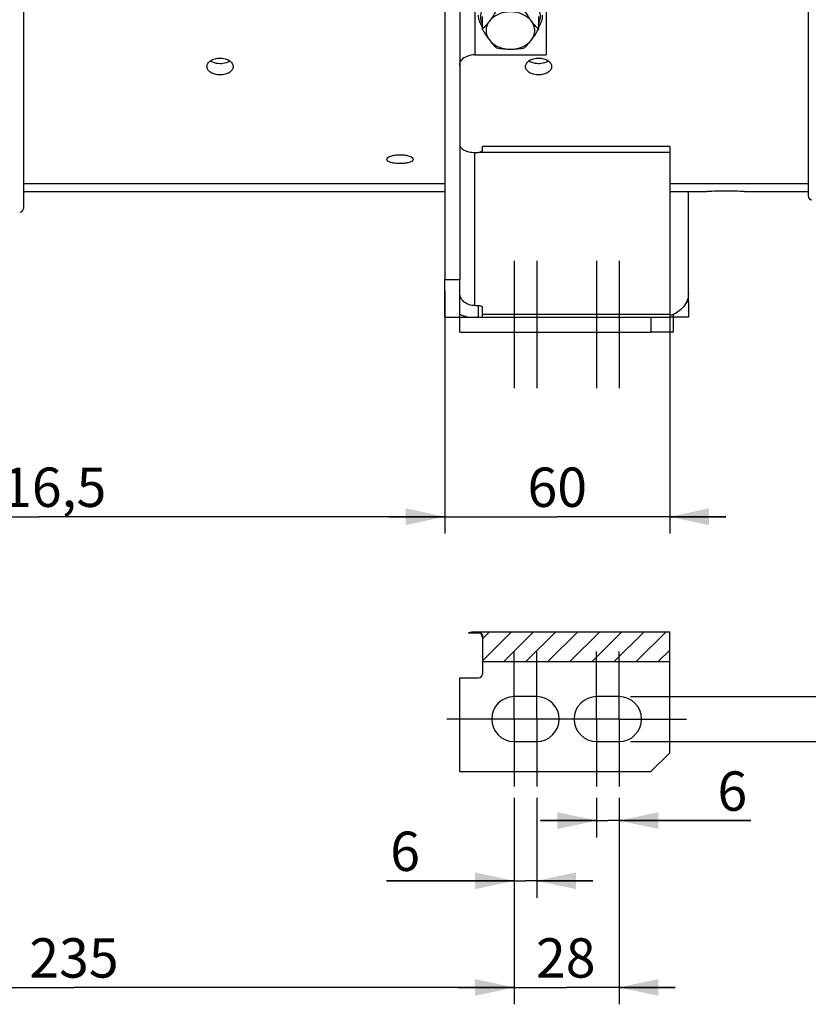
# Model space of a CAD drawing. Units: millimetres. Extents: x 0 to 594, y 0 to 420.
# Drawn here: x 156 to 226, y 159 to 246 of the extents above; entities that cross this region are included whole.
import ezdxf

# ---------------------------------------------------------------- set-up
doc = ezdxf.new("R2010")
doc.units = ezdxf.units.MM
doc.header["$LTSCALE"] = 32.67
doc.linetypes.add('CENTER', pattern=[0.6, 0.375, -0.075, 0.075, -0.075])
doc.linetypes.add('HIDDEN', pattern=[0.2, 0.1, -0.1])
doc.layers.get('0').update_dxf_attribs({"linetype": 'CONTINUOUS'})
for name, color, linetype in [('DEFAULT_1', 7, 'CENTER'), ('DEFAULT_2', 8, 'HIDDEN'), ('SOLIDES', 7, 'CONTINUOUS')]:
    doc.layers.add(name, color=color, linetype=linetype)
doc.styles.get("Standard").update_dxf_attribs({"font": 'txt', "width": 0.85})
doc.dimstyles.new('DIMSTYLE_6', dxfattribs={"dimtxt": 3.5, "dimasz": 3.5, "dimexe": 1.5, "dimexo": 1, "dimgap": 0.875, "dimtad": 1, "dimdec": 4, "dimlfac": 3, "dimtxsty": 'STANDARD', "dimblk": '_FILLED', "dimblk1": '_FILLED', "dimblk2": '_FILLED', "dimcen": 0.09, "dimclrt": 5, "dimadec": 0, "dimazin": 0, "dimtp": 0.0001, "dimtm": 0.0001, "dimtfac": 1, "dimtdec": 4, "dimtofl": 0, "dimtmove": 0, "dimatfit": 3, "dimldrblk": '_FILLED', "dimfxl": 1, "dimtolj": 1, "dimarcsym": 0})

# ---------------------------------------------------------------- blocks, each defined once
blk = doc.blocks.new('_FILLED')
at = {"color": 0, "linetype": 'BYBLOCK'}
blk.add_solid([(0, 0), (-1, 0.214), (-1, -0.214)], dxfattribs=at)
blk = doc.blocks.new('*D21')
at = {"color": 2, "linetype": 'CONTINUOUS'}
for p, q in [((121.733, 209.584), (121.733, 158.828)), ((200.067, 172.185), (200.067, 158.828)), ((121.733, 160.328), (160.9, 160.328)), ((200.067, 160.328), (160.9, 160.328))]:
    blk.add_line(p, q, dxfattribs=at)
at = {"color": 2, "linetype": 'CONTINUOUS', "xscale": 3.5, "yscale": 3.5, "zscale": 3.5, "rotation": 180}
blk.add_blockref('_FILLED', (121.733, 160.328), dxfattribs=at)
at = {"color": 2, "linetype": 'CONTINUOUS', "xscale": 3.5, "yscale": 3.5, "zscale": 3.5}
blk.add_blockref('_FILLED', (200.067, 160.328), dxfattribs=at)
at = {"color": 5, "linetype": 'CONTINUOUS', "insert": (160.9, 164.703), "char_height": 3.5, "width": 8.925, "attachment_point": 2, "line_spacing_factor": 0.9}
blk.add_mtext('235', dxfattribs=at)
blk = doc.blocks.new('*D22')
at = {"color": 2, "linetype": 'CONTINUOUS'}
for p, q in [((200.067, 177.204), (200.067, 158.828)), ((209.4, 177.204), (209.4, 158.828)), ((200.067, 160.328), (195.067, 160.328)), ((195.067, 160.328), (204.733, 160.328)), ((214.4, 160.328), (204.733, 160.328)), ((209.4, 160.328), (214.4, 160.328))]:
    blk.add_line(p, q, dxfattribs=at)
at = {"color": 2, "linetype": 'CONTINUOUS', "xscale": 3.5, "yscale": 3.5, "zscale": 3.5}
blk.add_blockref('_FILLED', (200.067, 160.328), dxfattribs=at)
at = {"color": 2, "linetype": 'CONTINUOUS', "xscale": 3.5, "yscale": 3.5, "zscale": 3.5, "rotation": 180}
blk.add_blockref('_FILLED', (209.4, 160.328), dxfattribs=at)
at = {"color": 5, "linetype": 'CONTINUOUS', "insert": (204.653, 164.703), "char_height": 3.5, "width": 5.95, "attachment_point": 2, "line_spacing_factor": 0.9}
blk.add_mtext('28', dxfattribs=at)
blk = doc.blocks.new('*D23')
at = {"color": 2, "linetype": 'CONTINUOUS'}
for p, q in [((200.067, 177.204), (200.067, 168.315)), ((202.067, 177.204), (202.067, 168.315)), ((200.067, 169.815), (188.712, 169.815)), ((188.712, 169.815), (201.067, 169.815)), ((207.067, 169.815), (201.067, 169.815)), ((202.067, 169.815), (207.067, 169.815))]:
    blk.add_line(p, q, dxfattribs=at)
at = {"color": 2, "linetype": 'CONTINUOUS', "xscale": 3.5, "yscale": 3.5, "zscale": 3.5}
blk.add_blockref('_FILLED', (200.067, 169.815), dxfattribs=at)
at = {"color": 2, "linetype": 'CONTINUOUS', "xscale": 3.5, "yscale": 3.5, "zscale": 3.5, "rotation": 180}
blk.add_blockref('_FILLED', (202.067, 169.815), dxfattribs=at)
at = {"color": 5, "linetype": 'CONTINUOUS', "insert": (191.687, 174.19), "char_height": 3.5, "width": 2.975, "attachment_point": 3, "line_spacing_factor": 0.9}
blk.add_mtext('6', dxfattribs=at)
blk = doc.blocks.new('*D24')
at = {"color": 2, "linetype": 'CONTINUOUS'}
for p, q in [((207.4, 177.204), (207.4, 173.67)), ((209.4, 177.204), (209.4, 173.67)), ((207.4, 175.17), (202.4, 175.17)), ((202.4, 175.17), (208.4, 175.17)), ((221.123, 175.17), (208.4, 175.17)), ((209.4, 175.17), (221.123, 175.17))]:
    blk.add_line(p, q, dxfattribs=at)
at = {"color": 2, "linetype": 'CONTINUOUS', "xscale": 3.5, "yscale": 3.5, "zscale": 3.5}
blk.add_blockref('_FILLED', (207.4, 175.17), dxfattribs=at)
at = {"color": 2, "linetype": 'CONTINUOUS', "xscale": 3.5, "yscale": 3.5, "zscale": 3.5, "rotation": 180}
blk.add_blockref('_FILLED', (209.4, 175.17), dxfattribs=at)
at = {"color": 5, "linetype": 'CONTINUOUS', "insert": (218.148, 179.545), "char_height": 3.5, "width": 2.975, "attachment_point": 1, "line_spacing_factor": 0.9}
blk.add_mtext('6', dxfattribs=at)
blk = doc.blocks.new('*D25')
at = {"color": 2, "linetype": 'CONTINUOUS'}
for p, q in [((232.729, 186.204), (232.729, 191.204)), ((232.729, 191.204), (232.729, 184.204)), ((210.4, 186.204), (234.229, 186.204)), ((232.729, 170.754), (232.729, 184.204)), ((210.4, 182.204), (234.229, 182.204)), ((232.729, 182.204), (232.729, 170.754))]:
    blk.add_line(p, q, dxfattribs=at)
at = {"color": 2, "linetype": 'CONTINUOUS', "xscale": 3.5, "yscale": 3.5, "zscale": 3.5}
for p, rotation in [((232.729, 186.204), 270), ((232.729, 182.204), 90)]:
    blk.add_blockref('_FILLED', p, dxfattribs=dict(at, rotation=rotation))
at = {"color": 5, "linetype": 'CONTINUOUS', "insert": (228.354, 176.704), "char_height": 3.5, "width": 5.95, "attachment_point": 3, "rotation": 90, "line_spacing_factor": 0.9}
blk.add_mtext('12', dxfattribs=at)
blk = doc.blocks.new('*D26')
at = {"color": 2, "linetype": 'CONTINUOUS'}
for p, q in [((193.9, 222.303), (193.9, 200.702)), ((213.9, 219.237), (213.9, 200.702)), ((193.9, 202.202), (188.9, 202.202)), ((188.9, 202.202), (203.9, 202.202)), ((218.9, 202.202), (203.9, 202.202)), ((213.9, 202.202), (218.9, 202.202))]:
    blk.add_line(p, q, dxfattribs=at)
at = {"color": 2, "linetype": 'CONTINUOUS', "xscale": 3.5, "yscale": 3.5, "zscale": 3.5}
blk.add_blockref('_FILLED', (193.9, 202.202), dxfattribs=at)
at = {"color": 2, "linetype": 'CONTINUOUS', "xscale": 3.5, "yscale": 3.5, "zscale": 3.5, "rotation": 180}
blk.add_blockref('_FILLED', (213.9, 202.202), dxfattribs=at)
at = {"color": 5, "linetype": 'CONTINUOUS', "insert": (203.9, 206.577), "char_height": 3.5, "width": 5.95, "attachment_point": 2, "line_spacing_factor": 0.9}
blk.add_mtext('60', dxfattribs=at)
blk = doc.blocks.new('*D27')
at = {"color": 2, "linetype": 'CONTINUOUS'}
for p, q in [((193.9, 222.303), (193.9, 200.702)), ((121.733, 209.584), (121.733, 200.702)), ((121.733, 202.202), (157.817, 202.202)), ((193.9, 202.202), (157.817, 202.202))]:
    blk.add_line(p, q, dxfattribs=at)
at = {"color": 2, "linetype": 'CONTINUOUS', "xscale": 3.5, "yscale": 3.5, "zscale": 3.5, "rotation": 180}
blk.add_blockref('_FILLED', (121.733, 202.202), dxfattribs=at)
at = {"color": 2, "linetype": 'CONTINUOUS', "xscale": 3.5, "yscale": 3.5, "zscale": 3.5}
blk.add_blockref('_FILLED', (193.9, 202.202), dxfattribs=at)
at = {"color": 5, "linetype": 'CONTINUOUS', "insert": (157.817, 206.577), "char_height": 3.5, "width": 14.875, "attachment_point": 2, "line_spacing_factor": 0.9}
blk.add_mtext('216,5', dxfattribs=at)

msp = doc.modelspace()

# ---------------------------------------------------------------- hatches: boundary and pattern name
at = {"linetype": 'CONTINUOUS'}
h = msp.add_hatch(dxfattribs=at)
h.set_pattern_fill('default__1', color=2, scale=1.388957, angle=45, style=0, pattern_type=0)
h.set_pattern_definition([(45, (0, 0), (-0.982141, 0.982141), [])])
edge = h.paths.add_edge_path()
edge.add_spline(control_points=[(197.233374, 191.457941), (197.232133, 191.510112), (197.219027, 191.605683), (197.162541, 191.72633), (197.084086, 191.813452), (196.993248, 191.864146), (196.93168, 191.875266), (196.90004, 191.875022)], knot_values=[0, 0, 0, 0, 0.2, 0.4, 0.6, 0.8, 1, 1, 1, 1], degree=3, periodic=0)
edge.add_line((196.90004, 191.875022), (195.998767, 191.875022))
edge.add_spline(control_points=[(195.998767, 191.875022), (196.062786, 191.898063), (196.190207, 191.936314), (196.378904, 191.969444), (196.504247, 191.976881), (196.566707, 191.976811)], knot_values=[0, 0, 0, 0, 0.333333333, 0.666666667, 1, 1, 1, 1], degree=3, periodic=0)
edge.add_line((196.566707, 191.976811), (213.90004, 191.976811))
edge.add_line((213.90004, 191.976811), (213.90004, 189.31308))
edge.add_line((213.90004, 189.31308), (197.233374, 189.31308))
edge.add_line((197.233374, 189.31308), (197.233374, 191.457941))

# ---------------------------------------------------------------- linework, layer by layer
at = {"color": 7, "linetype": 'CONTINUOUS'}
for p, q in [((156.40004, 327.641986), (156.40004, 229.630451)), ((226.233374, 275.327657), (226.233374, 230.717727)), ((202.90004, 250.274267), (202.90004, 243.288861)), ((193.90004, 248.560166), (193.90004, 223.302886)), ((195.233374, 248.560166), (195.233374, 223.302886)), ((197.231522, 246.711101), (197.231522, 245.582057)), ((202.235225, 246.711101), (202.235225, 245.582057)), ((196.566707, 243.288861), (202.90004, 243.288861)), ((213.90004, 235.14908), (197.233374, 235.14908)), ((197.233374, 234.797262), (197.233374, 235.14908)), ((213.90004, 235.149027), (213.90004, 218.636219)), ((196.566707, 234.613624), (196.90004, 234.613624)), ((156.40004, 231.136219), (193.90004, 231.136219)), ((213.90004, 231.136219), (217.233374, 231.136219)), ((215.566707, 221.302886), (215.566707, 231.136219)), ((220.566707, 231.136219), (226.233374, 231.136219)), ((193.90004, 223.302886), (195.233374, 223.302886)), ((196.566707, 220.986262), (196.90004, 220.986262)), ((197.233374, 219.969552), (197.233374, 220.785908)), ((195.566707, 219.969552), (195.566707, 220.077043)), ((212.233374, 219.969552), (213.90004, 219.969552)), ((212.233374, 219.969552), (212.233374, 218.636219)), ((213.90004, 218.636219), (212.233374, 218.636219)), ((195.998767, 191.875022), (196.90004, 191.875022)), ((196.566707, 191.976811), (213.90004, 191.976811)), ((213.90004, 181.203933), (213.90004, 191.976811)), ((197.233374, 191.457941), (197.233374, 188.203933)), ((197.233374, 189.31308), (213.90004, 189.31308)), ((202.066707, 186.203933), (200.066707, 186.203933)), ((209.40004, 186.203933), (207.40004, 186.203933)), ((200.066707, 182.203933), (202.066707, 182.203933)), ((207.40004, 182.203933), (209.40004, 182.203933)), ((212.233374, 179.537266), (213.90004, 181.203933))]:
    msp.add_line(p, q, dxfattribs=at)
at = {"color": 9, "linetype": 'CONTINUOUS'}
for p, q in [((196.566707, 249.417217), (196.566707, 243.288861)), ((196.566707, 220.986262), (196.566707, 234.613624)), ((213.90004, 234.613624), (196.90004, 234.613624)), ((196.90004, 219.969552), (196.90004, 220.986262)), ((215.566707, 221.302886), (215.3952, 221.302886)), ((197.233374, 220.23728), (213.90004, 220.23728))]:
    msp.add_line(p, q, dxfattribs=at)
at = {"color": 7, "linetype": 'CONTINUOUS'}
for points in [[(195.998767, 191.875022), (196.062673, 191.896744), (196.126351, 191.915827), (196.189801, 191.932273), (196.252989, 191.946033), (196.315949, 191.957156), (196.37879, 191.965781), (196.441548, 191.971956), (196.504187, 191.975632), (196.566707, 191.976811)], [(197.233374, 191.457941), (197.23027, 191.508717), (197.223442, 191.556703), (197.212889, 191.601898), (197.198215, 191.644566), (197.179816, 191.684444), (197.158879, 191.720743), (197.135403, 191.753324), (197.109389, 191.782327), (197.082022, 191.807381), (197.053394, 191.828325), (197.023413, 191.84532), (196.992996, 191.858477), (196.962447, 191.867831), (196.931462, 191.873346), (196.90004, 191.875022)]]:
    msp.add_lwpolyline(points, dxfattribs=at)
for centre, radius, start, end in [((226.566707, 230.717727), 0.333333, 180, 269), ((156.066707, 229.630451), 0.333333, 271, 360), ((212.954984, 222.999694), 3.072468, 287.92131443, 288.90641972), ((196.90004, 188.203933), 0.333333, 270, 360), ((200.066707, 184.203933), 2, 90, 270), ((202.066707, 184.203933), 2, 270, 90), ((207.40004, 184.203933), 2, 90, 270), ((209.40004, 184.203933), 2, 270, 90)]:
    msp.add_arc(centre, radius, start, end, dxfattribs=at)
at = {"color": 9, "linetype": 'CONTINUOUS'}
for points, knots in [([(199.733374, 248.753886), (199.315056, 248.753886), (198.688273, 248.64196), (197.970393, 248.26974), (197.537132, 247.90433), (197.2277, 247.466793), (197.06328, 246.980282), (197.057737, 246.475746), (197.158728, 246.155639), (197.230742, 246.005699)], [0, 0, 0, 0, 0.283414275, 0.417974487, 0.544744673, 0.663675186, 0.776654666, 0.887305216, 1, 1, 1, 1]), ([(202.236005, 246.005698), (202.308019, 246.155638), (202.40901, 246.475745), (202.403467, 246.980281), (202.239047, 247.466793), (201.929615, 247.904329), (201.496354, 248.26974), (200.778474, 248.64196), (200.151692, 248.753886), (199.733374, 248.753886)], [0, 0, 0, 0, 0.112694797, 0.223345354, 0.336324837, 0.455255353, 0.582025543, 0.716585763, 1, 1, 1, 1])]:
    msp.add_open_spline(points, degree=3, knots=knots, dxfattribs=at)
at = {"color": 7, "linetype": 'CONTINUOUS'}
for points, knots in [([(198.482448, 247.24182), (198.432055, 247.156255), (198.236183, 246.830194), (198.026188, 246.51205), (197.856985, 246.287547)], [0, 0, 0, 0, 0.261026473, 1, 1, 1, 1]), ([(199.733374, 247.117428), (199.545498, 247.117428), (199.173776, 247.080541), (198.650686, 246.916928), (198.197857, 246.65547), (197.954599, 246.417063), (197.856985, 246.287547)], [0, 0, 0, 0, 0.265998558, 0.524729854, 0.770378573, 1, 1, 1, 1]), ([(201.609762, 246.287547), (201.512148, 246.417063), (201.268891, 246.65547), (200.816061, 246.916928), (200.292972, 247.080541), (199.921249, 247.117428), (199.733374, 247.117428)], [0, 0, 0, 0, 0.229621428, 0.475270146, 0.734001442, 1, 1, 1, 1]), ([(201.609762, 246.287547), (201.555518, 246.359519), (201.332714, 246.668025), (201.131636, 246.991651), (200.984299, 247.24182)], [0, 0, 0, 0, 0.236884333, 1, 1, 1, 1]), ([(197.230916, 245.780197), (197.126072, 245.934266), (196.958996, 246.267816), (196.90004, 246.637283), (196.90004, 246.818232)], [0, 0, 0, 0, 0.507362987, 1, 1, 1, 1]), ([(197.856985, 246.287547), (197.756905, 246.154757), (197.557925, 245.910585), (197.338707, 245.684494), (197.231522, 245.582057)], [0, 0, 0, 0, 0.528639796, 1, 1, 1, 1]), ([(197.856985, 246.287547), (197.765684, 246.166406), (197.619137, 245.901658), (197.54106, 245.457665), (197.619137, 245.013672), (197.765684, 244.748924), (197.856985, 244.627784)], [0, 0, 0, 0, 0.25539033, 0.5, 0.744609669, 1, 1, 1, 1]), ([(201.609762, 244.627784), (201.701063, 244.748924), (201.847611, 245.013672), (201.925687, 245.457665), (201.847611, 245.901658), (201.701063, 246.166406), (201.609762, 246.287547)], [0, 0, 0, 0, 0.25539033, 0.5, 0.744609669, 1, 1, 1, 1]), ([(202.235225, 245.582057), (202.12804, 245.684494), (201.908822, 245.910585), (201.709842, 246.154757), (201.609762, 246.287547)], [0, 0, 0, 0, 0.471360229, 1, 1, 1, 1]), ([(202.566707, 246.818232), (202.566707, 246.637284), (202.507752, 246.267818), (202.340677, 245.93427), (202.235833, 245.780201)], [0, 0, 0, 0, 0.49263642, 1, 1, 1, 1]), ([(197.231522, 245.582057), (197.281916, 245.496492), (197.477787, 245.170431), (197.687782, 244.852287), (197.856985, 244.627784)], [0, 0, 0, 0, 0.261026473, 1, 1, 1, 1]), ([(201.609762, 244.627784), (201.664006, 244.699756), (201.88681, 245.008262), (202.087888, 245.331888), (202.235225, 245.582057)], [0, 0, 0, 0, 0.236884333, 1, 1, 1, 1]), ([(197.856985, 244.627784), (197.957066, 244.494994), (198.156045, 244.250822), (198.375264, 244.024731), (198.482448, 243.922294)], [0, 0, 0, 0, 0.528639796, 1, 1, 1, 1]), ([(197.856985, 244.627784), (197.954599, 244.498267), (198.197857, 244.25986), (198.650686, 243.998402), (199.173776, 243.834789), (199.545498, 243.797902), (199.733374, 243.797902)], [0, 0, 0, 0, 0.229621427, 0.475270146, 0.734001442, 1, 1, 1, 1]), ([(199.733374, 243.797902), (199.921249, 243.797902), (200.292972, 243.834789), (200.816061, 243.998402), (201.268891, 244.25986), (201.512148, 244.498267), (201.609762, 244.627784)], [0, 0, 0, 0, 0.265998558, 0.524729854, 0.770378573, 1, 1, 1, 1]), ([(200.984299, 243.922294), (201.091484, 244.024731), (201.310702, 244.250822), (201.509682, 244.494994), (201.609762, 244.627784)], [0, 0, 0, 0, 0.471360229, 1, 1, 1, 1]), ([(198.482448, 243.922294), (198.687394, 243.884264), (199.102591, 243.821253), (199.522335, 243.797902), (199.733374, 243.797902)], [0, 0, 0, 0, 0.496908334, 1, 1, 1, 1]), ([(199.733374, 243.797902), (199.944412, 243.797902), (200.364156, 243.821253), (200.779353, 243.884265), (200.984299, 243.922294)], [0, 0, 0, 0, 0.503092188, 1, 1, 1, 1]), ([(172.733426, 242.249098), (172.733421, 242.349746), (172.80866, 242.569949), (173.08113, 242.814519), (173.460343, 242.973691), (173.749927, 243.010004), (173.900042, 243.010004)], [0, 0, 0, 0, 0.198737536, 0.431490682, 0.703588579, 1, 1, 1, 1]), ([(173.900042, 243.010004), (174.05015, 243.010004), (174.339721, 242.973697), (174.718921, 242.814526), (174.991408, 242.569978), (175.06665, 242.349774), (175.066655, 242.249126)], [0, 0, 0, 0, 0.296404548, 0.568491693, 0.801260843, 1, 1, 1, 1]), ([(195.233374, 242.346138), (195.233374, 242.433659), (195.251481, 242.601855), (195.327331, 242.755428), (195.376122, 242.817636)], [0, 0, 0, 0, 0.525397806, 1, 1, 1, 1]), ([(196.566707, 243.288861), (196.329849, 243.288861), (195.890503, 243.218402), (195.49953, 242.97498), (195.376122, 242.817636)], [0, 0, 0, 0, 0.542226453, 1, 1, 1, 1]), ([(201.066759, 242.249098), (201.066754, 242.349746), (201.141993, 242.569949), (201.414463, 242.814519), (201.793677, 242.973691), (202.08326, 243.010004), (202.233375, 243.010004)], [0, 0, 0, 0, 0.198737536, 0.431490682, 0.703588579, 1, 1, 1, 1]), ([(202.233375, 243.010004), (202.383484, 243.010004), (202.673054, 242.973697), (203.052254, 242.814526), (203.324741, 242.569978), (203.399983, 242.349774), (203.399988, 242.249126)], [0, 0, 0, 0, 0.296404548, 0.568491693, 0.801260843, 1, 1, 1, 1]), ([(173.900039, 241.510166), (173.750066, 241.510166), (173.461794, 241.544077), (173.082652, 241.694444), (172.807954, 241.93156), (172.733431, 242.149473), (172.733426, 242.249098)], [0, 0, 0, 0, 0.298477498, 0.570683929, 0.801725694, 1, 1, 1, 1]), ([(175.066655, 242.249126), (175.06666, 242.1495), (174.99214, 241.931589), (174.717459, 241.694451), (174.338304, 241.544082), (174.050018, 241.510166), (173.900039, 241.510166)], [0, 0, 0, 0, 0.198272923, 0.429298599, 0.701515646, 1, 1, 1, 1]), ([(202.233372, 241.510166), (202.0834, 241.510166), (201.795127, 241.544077), (201.415985, 241.694444), (201.141287, 241.93156), (201.066764, 242.149473), (201.066759, 242.249098)], [0, 0, 0, 0, 0.298477498, 0.570683929, 0.801725694, 1, 1, 1, 1]), ([(203.399988, 242.249126), (203.399993, 242.1495), (203.325473, 241.931589), (203.050792, 241.694451), (202.671637, 241.544082), (202.383351, 241.510166), (202.233372, 241.510166)], [0, 0, 0, 0, 0.198272923, 0.429298599, 0.701515646, 1, 1, 1, 1]), ([(195.233374, 235.305525), (195.233374, 235.261871), (195.250878, 235.169786), (195.325501, 235.041476), (195.444992, 234.923653), (195.674763, 234.775268), (196.055166, 234.647468), (196.38813, 234.613624), (196.566705, 234.613624)], [0, 0, 0, 0, 0.080525346, 0.168680191, 0.269894015, 0.387281055, 0.670596663, 1, 1, 1, 1]), ([(197.233374, 234.797262), (197.233374, 234.744129), (197.149209, 234.667306), (197.025829, 234.623869), (196.942931, 234.613624), (196.90004, 234.613624)], [0, 0, 0, 0, 0.394331519, 0.681679015, 1, 1, 1, 1]), ([(188.733426, 234.000817), (188.73342, 234.060266), (188.842799, 234.199623), (189.104066, 234.309127), (189.471406, 234.395538), (189.750817, 234.413308), (189.900042, 234.413308)], [0, 0, 0, 0, 0.137022268, 0.356991176, 0.656057908, 1, 1, 1, 1]), ([(189.900039, 233.615261), (189.75091, 233.615261), (189.472488, 233.632205), (189.146784, 233.694592), (188.936851, 233.77632), (188.806117, 233.850104), (188.733431, 233.942502), (188.733426, 234.000817)], [0, 0, 0, 0, 0.346134607, 0.64564285, 0.766525642, 0.864649698, 1, 1, 1, 1]), ([(191.066655, 234.000832), (191.06666, 233.942518), (190.993975, 233.850116), (190.863253, 233.776331), (190.653323, 233.694593), (190.32761, 233.632209), (190.049174, 233.615261), (189.900039, 233.615261)], [0, 0, 0, 0, 0.135346882, 0.233464661, 0.354333744, 0.653854952, 1, 1, 1, 1]), ([(189.900042, 234.413308), (190.04926, 234.413308), (190.328658, 234.395541), (190.695989, 234.30913), (190.957267, 234.199638), (191.066649, 234.060282), (191.066655, 234.000832)], [0, 0, 0, 0, 0.343931705, 0.642985402, 0.862974062, 1, 1, 1, 1]), ([(196.566707, 220.986262), (196.394477, 220.986262), (196.056228, 221.0383), (195.616387, 221.266074), (195.309565, 221.617722), (195.233374, 221.91178), (195.233374, 222.051867)], [0, 0, 0, 0, 0.275146012, 0.536260932, 0.776203236, 1, 1, 1, 1]), ([(215.566707, 222.051867), (215.566707, 221.844295), (215.486463, 221.416612), (215.143805, 220.844873), (214.616541, 220.381615), (214.182379, 220.172399), (213.950536, 220.092989)], [0, 0, 0, 0, 0.230656149, 0.471260308, 0.727681782, 1, 1, 1, 1]), ([(196.90004, 220.986262), (196.942868, 220.986262), (197.024956, 220.976986), (197.132749, 220.935976), (197.211114, 220.87247), (197.233374, 220.812832), (197.233374, 220.785908)], [0, 0, 0, 0, 0.303777719, 0.579254124, 0.809032421, 1, 1, 1, 1]), ([(195.233314, 220.206232), (195.29347, 220.178467), (195.541493, 220.07413), (195.803383, 220.003287), (196.003145, 219.968796)], [0, 0, 0, 0, 0.246325664, 1, 1, 1, 1])]:
    msp.add_open_spline(points, degree=3, knots=knots, dxfattribs=at)
at = {"color": 3, "linetype": 'CONTINUOUS'}
for points, knots in [([(173.04625, 242.764734), (173.102922, 242.726394), (173.365908, 242.584577), (173.671008, 242.531876), (173.900039, 242.531876)], [0, 0, 0, 0, 0.230027833, 1, 1, 1, 1]), ([(173.900039, 242.531876), (173.97933, 242.531876), (174.275189, 242.550767), (174.573071, 242.642549), (174.753481, 242.764493)], [0, 0, 0, 0, 0.26693119, 1, 1, 1, 1]), ([(201.379584, 242.764734), (201.436256, 242.726394), (201.699241, 242.584577), (202.004342, 242.531876), (202.233372, 242.531876)], [0, 0, 0, 0, 0.230027833, 1, 1, 1, 1]), ([(202.233372, 242.531876), (202.312664, 242.531876), (202.608523, 242.550767), (202.906404, 242.642549), (203.086815, 242.764493)], [0, 0, 0, 0, 0.26693119, 1, 1, 1, 1])]:
    msp.add_open_spline(points, degree=3, knots=knots, dxfattribs=at)
at = {"layer": 'DEFAULT_1', "color": 2, "linetype": 'CENTER'}
for p, q in [((200.066707, 224.969552), (200.066707, 213.636219)), ((202.066707, 224.969552), (202.066707, 213.636219)), ((207.40004, 224.969552), (207.40004, 213.636219)), ((209.40004, 224.969552), (209.40004, 213.636219)), ((200.066707, 184.203933), (200.066707, 190.203933)), ((202.066707, 184.203933), (202.066707, 190.203933)), ((207.40004, 184.203933), (207.40004, 190.203933)), ((209.40004, 184.203933), (209.40004, 190.203933)), ((196.066707, 184.203933), (194.066707, 184.203933)), ((201.40004, 184.203933), (196.066707, 184.203933)), ((200.066707, 184.203933), (200.066707, 178.203933)), ((203.40004, 184.203933), (201.40004, 184.203933)), ((202.066707, 184.203933), (202.066707, 178.203933)), ((209.40004, 184.203933), (203.40004, 184.203933)), ((207.40004, 184.203933), (207.40004, 178.203933)), ((209.40004, 184.203933), (213.40004, 184.203933)), ((209.40004, 184.203933), (209.40004, 178.203933)), ((213.40004, 184.203933), (215.40004, 184.203933))]:
    msp.add_line(p, q, dxfattribs=at)
at = {"layer": 'DEFAULT_2', "color": 8, "linetype": 'HIDDEN'}
for p, q in [((196.566707, 191.911796), (196.90004, 191.911796)), ((197.233374, 191.645394), (197.233374, 191.457941))]:
    msp.add_line(p, q, dxfattribs=at)
for points in [[(195.998767, 191.875022), (196.091525, 191.88618), (196.185043, 191.895326), (196.27932, 191.902461), (196.374356, 191.907584), (196.470152, 191.910696), (196.566707, 191.911796)], [(197.233374, 191.645394), (197.231383, 191.673731), (197.225945, 191.701171), (197.217059, 191.727717), (197.204553, 191.753636), (197.1886, 191.77866), (197.169713, 191.801981), (197.147797, 191.823543), (197.122948, 191.843403), (197.095969, 191.860918), (197.066789, 191.876012), (197.035477, 191.888763), (197.003046, 191.898757), (196.969831, 191.905859), (196.935496, 191.910205), (196.90004, 191.911796)]]:
    msp.add_lwpolyline(points, dxfattribs=at)
at = {"layer": 'SOLIDES', "color": 7, "linetype": 'CONTINUOUS'}
for p, q in [((156.40004, 231.857851), (193.90004, 231.857851)), ((213.90004, 231.857851), (226.233374, 231.857851)), ((156.40004, 231.136219), (193.90004, 231.136219)), ((213.90004, 231.136219), (217.233374, 231.136219)), ((220.566707, 231.136219), (226.233374, 231.136219)), ((193.90004, 219.969552), (193.90004, 223.302886)), ((195.233374, 218.636219), (195.233374, 223.302886)), ((215.566707, 221.302886), (215.566707, 219.969552)), ((193.90004, 219.969552), (212.233374, 219.969552)), ((215.566707, 219.969552), (213.90004, 219.969552)), ((214.233374, 218.636219), (214.233374, 220.206315)), ((195.233374, 218.636219), (212.233374, 218.636219)), ((214.233374, 218.636219), (213.90004, 218.636219)), ((195.233374, 187.870599), (196.90004, 187.870599)), ((195.233374, 179.537266), (195.233374, 187.870599)), ((195.233374, 179.537266), (212.233374, 179.537266))]:
    msp.add_line(p, q, dxfattribs=at)
for centre, radius, start, end in [((218.901942, 186.193234), 44.973948, 90.00242349, 92.12620533), ((218.899101, 186.244998), 44.922184, 87.87257089, 89.9988028)]:
    msp.add_arc(centre, radius, start, end, dxfattribs=at)

# ---------------------------------------------------------------- dimensions: what is measured, and where the dimension line sits
at = {"color": 2, "linetype": 'CONTINUOUS'}
for base, p1, p2, angle, picture, middle in [((121.733374, 202.20246), (193.90004, 223.302886), (121.733374, 210.583854), 180, '*D27', (157.909678, 202.20246)), ((232.728791, 186.203933), (209.40004, 182.203933), (209.40004, 186.203933), 90, '*D25', (232.728791, 174.100808)), ((207.40004, 175.17004), (209.40004, 178.203933), (207.40004, 178.203933), 180, '*D24', (219.635271, 175.17004)), ((200.066707, 169.815411), (202.066707, 178.203933), (200.066707, 178.203933), 180, '*D23', (190.199514, 169.815411))]:
    dim = msp.add_linear_dim(base=base, p1=p1, p2=p2, angle=angle, dimstyle='DIMSTYLE_6', dxfattribs=at)
    dim.commit()
    dim.dimension.update_dxf_attribs({"geometry": picture, "text_midpoint": middle, "dimtype": 160})
for base, p1, p2, picture, middle in [((213.90004, 202.20246), (193.90004, 223.302886), (213.90004, 220.23728), '*D26', (203.900035, 202.20246)), ((200.066707, 160.328009), (121.733374, 210.583854), (200.066707, 173.184819), '*D21', (160.993007, 160.328009)), ((209.40004, 160.328009), (200.066707, 178.203933), (209.40004, 178.203933), '*D22', (204.74578, 160.328009))]:
    dim = msp.add_linear_dim(base=base, p1=p1, p2=p2, dimstyle='DIMSTYLE_6', dxfattribs=at)
    dim.commit()
    dim.dimension.update_dxf_attribs({"geometry": picture, "text_midpoint": middle, "dimtype": 160})

doc.saveas('drawing.dxf')
